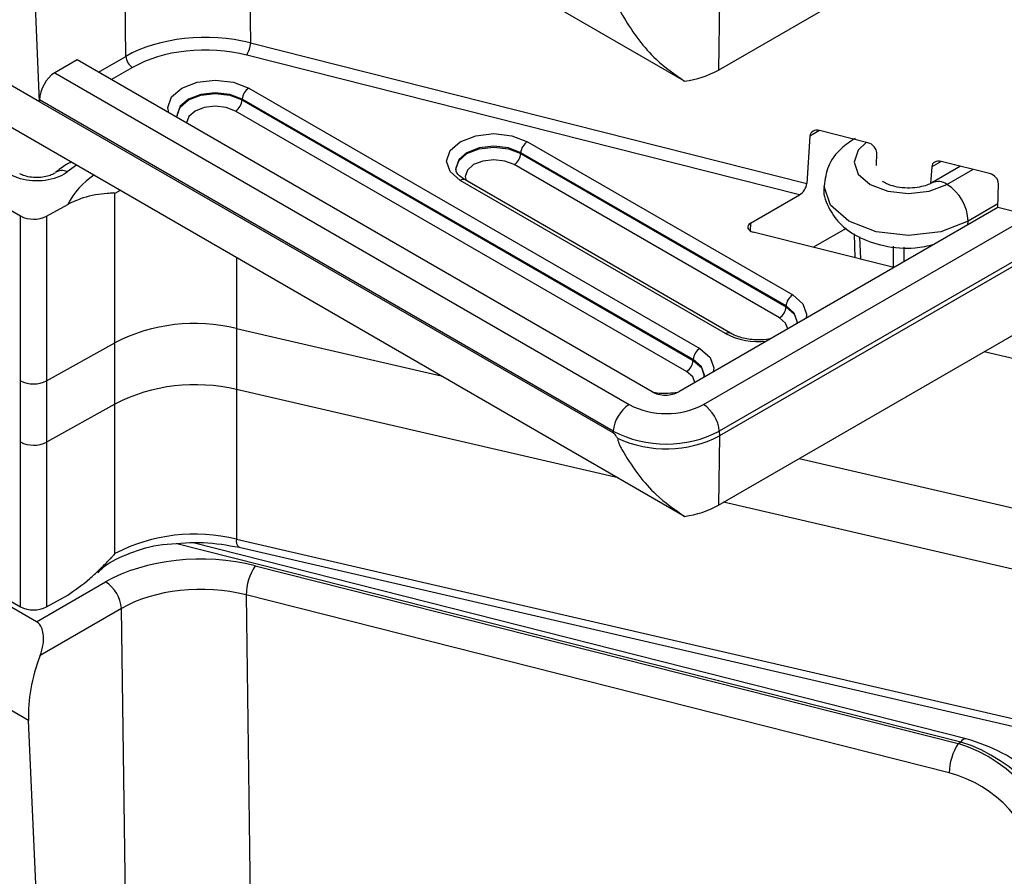
# Model space of a CAD drawing. Units: inches. Extents: x 0.3 to 10.6, y 0.2 to 8.2.
# Drawn here: x 6 to 6.1, y 5.3 to 5.4 of the extents above; entities that cross this region are included whole.
import ezdxf

# ---------------------------------------------------------------- set-up
doc = ezdxf.new("R2010")
doc.units = ezdxf.units.IN
doc.header["$MEASUREMENT"] = 0

msp = doc.modelspace()

# ---------------------------------------------------------------- linework, layer by layer
at = {"color": 7, "linetype": 'Continuous', "lineweight": 25}
for p, q in [((4.540411630198399, 6.244894909588866), (5.972065025919242, 5.41841899627368)), ((4.540411630198398, 6.193660188370641), (5.972065025919242, 5.367184275055457)), ((6.059191217428155, 5.436092570471612), (5.846535382263156, 5.558856171015655)), ((6.063622709487147, 5.437552081015571), (6.203736279423469, 5.518437923236249)), ((6.059191217428155, 5.379031155467784), (5.846535382263156, 5.501794756011828)), ((5.974591483503553, 5.43339550843221), (5.973132511215444, 5.466385031264902)), ((6.063622709487147, 5.380490666011744), (6.203736279423469, 5.461376508232421)), ((6.063761278629122, 5.446639313072307), (6.063622709487147, 5.437552081015571)), ((6.002251058064374, 5.441121442985833), (6.075202419870281, 5.422664912732084)), ((6.07424972242099, 5.421179521617664), (6.001757889883223, 5.439519792001413)), ((5.974197878881627, 5.365208656630392), (5.846049453334936, 5.439187168021607)), ((5.979514914067471, 5.438880851398603), (5.976572839645964, 5.437182427987025)), ((6.054921066270609, 5.395349806316079), (5.979514914067471, 5.438880851398603)), ((5.976572839645964, 5.437182427987025), (6.051920105245114, 5.39368537741739)), ((5.974591483503553, 5.43339550843221), (5.969908432288205, 5.436098976353896)), ((6.002023530827266, 5.435190783056171), (6.06118108633992, 5.401039853181697)), ((6.049835052934332, 5.390196841017418), (5.974591483503553, 5.433634029063263)), ((5.974591483503553, 5.433634029063263), (5.974591483503553, 5.43339550843221)), ((6.049824766892695, 5.389964258391809), (5.974591483503553, 5.43339550843221)), ((6.001149986736742, 5.433629317583883), (6.001154759031107, 5.433737226222848)), ((6.001149986736742, 5.433629317583883), (6.060307542249396, 5.39947838770941)), ((6.060312314543761, 5.399586296348375), (6.001154759031107, 5.433737226222848)), ((5.992641237160245, 5.431593935213415), (5.992645965754562, 5.431536047404439)), ((6.059438770453237, 5.398024830876088), (6.000281214940583, 5.432175760750561)), ((6.083217921992457, 5.428008409592595), (6.076885349959765, 5.429610536056202)), ((6.038562020996846, 5.428159709258485), (6.073360583063113, 5.408070926979383)), ((6.075627689817535, 5.428901720795286), (6.075202419870281, 5.422664912732084)), ((6.037688476906322, 5.426598243786198), (6.037693249200688, 5.426706152425163)), ((6.037688476906322, 5.426598243786198), (6.072487038972589, 5.406509461507095)), ((6.072491811266953, 5.406617370146061), (6.037693249200688, 5.426706152425163)), ((6.084335268675481, 5.425041415607695), (6.084379396428, 5.426687558731283)), ((6.07161826717643, 5.405055904673774), (6.036819705110164, 5.425144686952876)), ((6.099186642319215, 5.423968359310757), (6.092854070286523, 5.425570485774363)), ((6.029179727329826, 5.424562861415731), (6.029184455924142, 5.424504973606754)), ((6.091596410144293, 5.424861670513447), (6.091447654977722, 5.422680097542434)), ((6.095385150845781, 5.42493012809275), (6.0916261346593, 5.422760094238764)), ((6.06456736899517, 5.402994712548221), (6.029768806928903, 5.423083494827323)), ((6.065182476483258, 5.403055623043418), (6.030383914416992, 5.42314440532252)), ((6.100264138621269, 5.419514785410387), (6.100348116754759, 5.422647508449445)), ((5.984470177995998, 5.401795420705703), (5.984470177995999, 5.421385167053856)), ((6.067817093413109, 5.41746604393501), (6.07424972242099, 5.421179521617664)), ((5.97551425119396, 5.418401619374965), (5.978270904226533, 5.419938399033652)), ((6.100264138621269, 5.419514785410387), (6.05840675618373, 5.395351032869129)), ((6.104524454484616, 5.418436935090996), (6.100264138621269, 5.419514785410387)), ((5.972065025919242, 5.396820045171872), (5.972065025919242, 5.41841899627368)), ((5.97551425119396, 5.418401619374965), (5.97551425119396, 5.396802668273156)), ((6.061648853366782, 5.39368537741739), (6.104524454484616, 5.418436935090996)), ((6.108736628941284, 5.41617636016795), (6.063733905677563, 5.390196841017418)), ((6.111663493988315, 5.417231258377019), (6.063761278629122, 5.389577898068481)), ((6.086636067872542, 5.411647467627713), (6.068193155201477, 5.416313483000892)), ((6.07605418871935, 5.414324659223561), (6.080404997134317, 5.41683632745916)), ((6.081412985556381, 5.416091121306103), (6.081530868367555, 5.412939071605798)), ((6.072487038972589, 5.406509461507095), (6.072491811266953, 5.406617370146061)), ((6.073904749853648, 5.404480916108199), (6.07390772871801, 5.404369522977898)), ((6.000399509895708, 5.403680612262196), (6.000399509895708, 5.395643793247572)), ((5.97551425119396, 5.396802668273156), (5.984470177995998, 5.401795420705703)), ((5.984470177995998, 5.393758601691079), (5.984470177995998, 5.401795420705703)), ((6.060307542249396, 5.39947838770941), (6.060312314543761, 5.399586296348375)), ((5.972065025919242, 5.388783226157248), (5.972065025919242, 5.396820045171872)), ((5.97551425119396, 5.396802668273156), (5.97551425119396, 5.388765849258532)), ((6.061725253130454, 5.397449842310514), (6.061728231994818, 5.397338449180213)), ((6.000399509895708, 5.395643793247572), (6.000399509895708, 5.376054046899436)), ((5.984470177995998, 5.393758601691079), (5.97551425119396, 5.388765849258532)), ((5.984470177995999, 5.374168855342943), (5.984470177995998, 5.393758601691079)), ((6.049835052934332, 5.390196841017418), (6.049824766892695, 5.389964258391809)), ((6.063733905677563, 5.390196841017418), (6.063761278629122, 5.38957789806848)), ((6.063761278629122, 5.38957789806848), (6.063622709487147, 5.380490666011744)), ((5.972065025919242, 5.367184275055457), (5.972065025919242, 5.388783226157248)), ((5.97551425119396, 5.388765849258532), (5.97551425119396, 5.36716689815674)), ((6.000399509895708, 5.376054046899436), (6.105047122393811, 5.351855414151919)), ((6.096127354525716, 5.349882965363497), (5.994719933217011, 5.375538814589702)), ((6.000760104689441, 5.374975315585441), (6.000745212803556, 5.374979296185281)), ((6.000760104689441, 5.374975315585441), (6.105407717187544, 5.350776682837923)), ((6.002859739417028, 5.372565622824412), (6.095066989255594, 5.349237396261784)), ((5.974197878881627, 5.365208656630392), (5.983247803743749, 5.370433067048592)), ((5.97551425119396, 5.36716689815674), (5.978270904226532, 5.368703677815428)), ((6.09388338562083, 5.345393433899175), (6.001676135782264, 5.368721660461803)), ((6.001676135782264, 5.368721660461803), (6.002251058064374, 5.326998612978178)), ((5.985332856054532, 5.366944530648619), (5.974662660182639, 5.360784757686231)), ((5.985907778336641, 5.325221483164996), (5.985332856054532, 5.366944530648619)), ((5.973132511215444, 5.352262201257247), (5.969908432288205, 5.354123422404736)), ((5.974591483503553, 5.319272678424555), (5.973132511215444, 5.352262201257247)), ((6.095066989255594, 5.349237396261784), (6.0954031324079, 5.349431447573111))]:
    msp.add_line(p, q, dxfattribs=at)
at = {"color": 8, "linetype": 'Continuous', "lineweight": 25}
for p, q in [((5.985907778336641, 5.43934431317265), (5.985365320629316, 5.478711353527276)), ((6.001864333487246, 5.469186676142852), (6.002251058064374, 5.441121442985833)), ((5.982309933038096, 5.437267321291815), (5.985907778336641, 5.43934431317265)), ((5.986776550132801, 5.437890756339328), (5.984003272489917, 5.43628977723389)), ((6.076864426156495, 5.429615673486858), (6.075627689817535, 5.428901720795286)), ((5.979416710289524, 5.425083998176597), (5.978217634255775, 5.424199964095092)), ((6.092833146483254, 5.425575623205019), (6.091596410144293, 5.424861670513447)), ((6.093594478621182, 5.422565180654138), (6.0969884721502, 5.424524491413338)), ((5.985169040812407, 5.421763248449881), (5.984470177995999, 5.421385167053856)), ((6.100276984171156, 5.419993976223576), (6.096378363586484, 5.417743350465961)), ((6.067817093413109, 5.41746604393501), (6.067780650448314, 5.416483675862849)), ((6.09634269493797, 5.417250984158382), (6.096378363586484, 5.417743350465961)), ((6.082141516636756, 5.415660456998813), (6.082250098343724, 5.4127571080415)), ((6.086579779275229, 5.411661708516073), (6.086593287526538, 5.414439345300643)), ((6.087955673870907, 5.414337791434656), (6.087946268598147, 5.412403830406971)), ((6.000399509895708, 5.412970885798793), (6.000399509895708, 5.403680612262196)), ((6.000399509895708, 5.403680612262196), (6.027246249201685, 5.397472593087889)), ((6.105047122393808, 5.399071725862832), (6.098451492168325, 5.400596894280485)), ((6.050470795183561, 5.384065348073786), (6.000399509895708, 5.395643793247572)), ((6.074222557466737, 5.386609828000336), (6.106741099213027, 5.379090265628882)), ((6.106741099213027, 5.371053446614258), (6.06428248169173, 5.380871544398226)), ((6.0954031324079, 5.349431447573111), (5.992592207865984, 5.375442379956695))]:
    msp.add_line(p, q, dxfattribs=at)
at = {"color": 8, "linetype": 'Continuous', "lineweight": 25, "flags": 128}
for points in [[(5.991531666816958, 5.431943727697154), (5.991409182497426, 5.432652675840591), (5.991882479871592, 5.434026289567415), (5.993230316759322, 5.435190783056171), (5.995247497212634, 5.435968872729354), (5.997626923793295, 5.436242101487621), (6.000006350373956, 5.435968872729354), (6.002023530827266, 5.435190783056171)], [(6.001154759031107, 5.433737226222848), (5.999536174465957, 5.434361564979081), (5.997626923793295, 5.434580803595121), (5.995717673120632, 5.434361564979081), (5.994099088555482, 5.433737226222848), (5.993017584925383, 5.432802837242416), (5.992637811354163, 5.431700650289798), (5.992641237160245, 5.431593935213415)], [(5.992647981569385, 5.431488925920626), (5.992644560397577, 5.431595496637727), (5.993023820228458, 5.432696192602182), (5.994103860849846, 5.433629317583883), (5.995720255867731, 5.434252811763166), (5.997626923793295, 5.43447175380322), (5.999533591718857, 5.434252811763166), (6.001149986736742, 5.433629317583883)], [(6.000281214940583, 5.432175760750561), (5.999063415810859, 5.432645504012893), (5.997626923793295, 5.432810455910721), (5.996190431775729, 5.432645504012893), (5.994972632646006, 5.432175760750561), (5.994158925282248, 5.431472740277184), (5.993873189254312, 5.430643471086935), (5.993874274412037, 5.430591369118276)], [(6.082995110457015, 5.428064780409302), (6.081956042819696, 5.427054489825398), (6.08141286034992, 5.425478054084608), (6.081956042819696, 5.423901618343819), (6.083502895621965, 5.422565180654138), (6.085817924439834, 5.421672201538984), (6.088548687121574, 5.421358628973762), (6.091279449803313, 5.421672201538984), (6.093594478621182, 5.422565180654138)], [(6.037693249200688, 5.426706152425163), (6.036074664635537, 5.427330491181396), (6.034165413962875, 5.427549729797436), (6.032256163290212, 5.427330491181396), (6.030637578725063, 5.426706152425163), (6.029556075094963, 5.425771763444731), (6.029176301523743, 5.424669576492112), (6.029179727329826, 5.424562861415731)], [(6.029186471738964, 5.424457852122941), (6.029183050567156, 5.424564422840041), (6.029562310398037, 5.425665118804497), (6.030642351019427, 5.426598243786198), (6.032258746037311, 5.427221737965479), (6.034165413962875, 5.427440680005534), (6.036072081888438, 5.427221737965479), (6.037688476906322, 5.426598243786198)], [(6.036819705110164, 5.425144686952876), (6.03560190598044, 5.425614430215206), (6.034165413962875, 5.425779382113034), (6.032728921945309, 5.425614430215206), (6.031511122815585, 5.425144686952876), (6.030697415451828, 5.424441666479498), (6.030411679423891, 5.423612397289249), (6.030537693864646, 5.423055630337017)], [(6.096378363586484, 5.417743350465961), (6.09278607748979, 5.416357693218307), (6.088548687121574, 5.415871115099859), (6.084311296753358, 5.416357693218307), (6.080719010656664, 5.417743350465961), (6.078318721825558, 5.419817133087878), (6.077475852475905, 5.422263326478759), (6.077476356697309, 5.422324328245457)], [(6.073360583063113, 5.408070926979383), (6.074708419950844, 5.406906433490628), (6.07518171732501, 5.405532819763802), (6.075111368266176, 5.404994400159481)], [(6.072487038972589, 5.406509461507095), (6.073567079593979, 5.405576336525395), (6.073946339424859, 5.404475640560939), (6.073942918253051, 5.404369069843838)], [(6.073950361818092, 5.404485586019932), (6.073953088468274, 5.404580794213009), (6.073573314897053, 5.405682981165628), (6.072491811266953, 5.406617370146061)], [(6.072714670115399, 5.403610815767459), (6.072431974540188, 5.404352884200396), (6.07161826717643, 5.405055904673774)], [(6.06118108633992, 5.401039853181697), (6.06252892322765, 5.399875359692942), (6.063002220601816, 5.398501745966117), (6.062931871542983, 5.397963326361795)], [(6.060307542249396, 5.39947838770941), (6.061387582870785, 5.398545262727709), (6.061766842701666, 5.397444566763253), (6.061763421529858, 5.397337996046152)], [(6.061770865094898, 5.397454512222247), (6.06177359174508, 5.397549720415324), (6.06139381817386, 5.398651907367944), (6.060312314543761, 5.399586296348375)], [(6.060535173392206, 5.396579741969773), (6.060252477816994, 5.39732181040271), (6.059438770453237, 5.398024830876088)]]:
    msp.add_lwpolyline(points, dxfattribs=at)
at = {"color": 7, "linetype": 'Continuous', "lineweight": 25, "flags": 128}
msp.add_lwpolyline([(6.029768806928903, 5.423083494827323), (6.028420970041173, 5.42424798831608), (6.027947672667008, 5.425621602042905), (6.028420970041173, 5.42699521576973), (6.029768806928904, 5.428159709258486), (6.031785987382214, 5.428937798931668), (6.034165413962875, 5.429211027689936), (6.036544840543535, 5.428937798931668), (6.038562020996846, 5.428159709258485)], dxfattribs=at)
at = {"color": 7, "linetype": 'Continuous', "lineweight": 25}
for centre, radius, start, end in [((5.99914105775776, 5.441202298821753), 0.003111051200694626, 327.2607830733231, 358.510722083569), ((5.98780626820542, 5.439492610437398), 0.001904273053053349, 184.4664914494883, 237.2659196391061), ((6.057517314968759, 5.448632412667685), 0.012651070774681, 277.6032783426861, 298.8552869657348), ((6.003053248899872, 5.433588928958108), 0.001904273053039737, 122.7340803606956, 175.533508550721), ((5.999251496867974, 5.433777614848627), 0.0019042730530439, 302.734080360743, 355.5335085505969), ((6.039591739069457, 5.426557855160421), 0.001904273053044079, 122.734080360816, 175.5335085506515), ((6.03578998703756, 5.426746541050938), 0.001904273053037282, 302.7340803606804, 355.5335085507156), ((6.09033420570709, 5.417468307740528), 0.006050412628230927, 2.605478485636252, 57.39452166000637), ((5.973806650305998, 5.421787052832069), 0.003791709441010345, 242.656483857612, 296.7662186595649), ((6.074390301135721, 5.406469072881317), 0.001904273053042378, 122.7340803607116, 175.5335085506207), ((6.070588549103822, 5.406657758771839), 0.001904273053042672, 302.7340803607349, 355.5335085506215), ((5.994967822398756, 5.381335069747776), 0.02299622793695345, 76.33768601580103, 117.1611142059076), ((6.062210804412522, 5.399437999083637), 0.001904273053034879, 122.7340803606635, 175.5335085507639), ((6.058409052380629, 5.399626684974153), 0.001904273053042308, 302.7340803607494, 355.5335085506482), ((5.973806650305998, 5.400188101730251), 0.003791709441002456, 242.6564838575504, 296.7662186596252), ((5.994967822398756, 5.373298250733158), 0.02299622793694792, 76.33768601579736, 117.1611142059147), ((6.054391428619375, 5.389840927582036), 0.004570255327301676, 122.7340803607487, 175.5335085506542), ((6.056784479305949, 5.403073584939675), 0.0105735791237034, 242.6096722366081, 297.390327763385), ((6.059177529992529, 5.38984092758204), 0.004570255327293683, 4.46649144929811, 57.26591963929612), ((6.056784479305948, 5.4036091847479), 0.01510580985048838, 242.609672236605, 297.3903277633935), ((6.056756370162319, 5.403202388208), 0.01531977396015238, 245.4000439796177, 297.2095522441703), ((5.973806650305998, 5.392151282715628), 0.003791709441003245, 242.6564838575565, 296.7662186596192), ((6.057517314968732, 5.391570997663941), 0.0126510707747674, 277.6032783427597, 298.8552869656615), ((5.994967822398756, 5.353708504385021), 0.0229962279369483, 76.33768601579789, 117.1611142059117), ((6.009140136518159, 5.368527606455591), 0.00746652288168752, 147.2607830733761, 178.5107220835384), ((5.980776480369497, 5.36658861721324), 0.004570255327294697, 4.466491449319444, 57.26591963931752), ((5.973806650305999, 5.370552331613833), 0.003791709441000497, 242.65648385752, 296.7662186596253), ((6.101347386356749, 5.345199379892956), 0.007466522881711575, 147.2607830734354, 178.5107220834955)]:
    msp.add_arc(centre, radius, start, end, dxfattribs=at)
at = {"color": 8, "linetype": 'Continuous', "lineweight": 25}
for centre, radius, start, end in [((5.977523862008084, 5.422872010757566), 0.001498258989063719, 62.41575809113638, 124.9875229228354), ((5.987452214176896, 5.41512488672325), 0.01036659795530931, 123.6131925564445, 152.3331937264853), ((6.030128160276258, 5.422590849355191), 0.0006097822475833451, 65.20210042855543, 126.1083580008005), ((6.092439713853787, 5.420951133607328), 0.001984598079543994, 54.41829649134198, 113.8963848706738), ((6.064927576678843, 5.40249958687694), 0.0006122899686749567, 66.00002092249927, 126.0361737596146), ((6.068939189875522, 5.411491026886246), 0.009555112513226353, 242.7716888383599, 275.750898696536), ((6.001507224683027, 5.375817378458426), 0.001132715322142355, 167.9398160370854, 227.72186064102), ((6.096106191483952, 5.349110335225798), 0.0007729199208309424, 88.43100882570567, 155.4521162472539)]:
    msp.add_arc(centre, radius, start, end, dxfattribs=at)
at = {"color": 7, "linetype": 'Continuous', "lineweight": 25}
for centre, major_axis, ratio, start_param, end_param in [((5.996341360586964, 5.433353013188286), (0.01476462741327289, 9.832418580657533e-06), 0.5739542590208001, 1.158613020538267, 2.355181569889273), ((5.996341360586964, 5.432348410811457), (0.01353439747681051, -8.60089878251813e-06), 0.5783691672407745, 1.159423712871785, 2.355992262222531), ((5.976682262567572, 5.434708213774574), (0.001353116028729673, 0.002626878318697123), 0.60675590470668, 0.7562428636417877, 2.274679312876026), ((6.076836402861773, 5.428577677121162), (0.001092291396553868, -0.000688759317721832), 0.7583156321413135, 1.976386525778587, 3.52972956005399), ((6.083168974894465, 5.426975550657556), (0.00109229139655298, -0.0006887593177227203), 0.7583156321420583, 0.423043491503589, 1.976386525780402), ((6.092805123188533, 5.424537626839323), (0.00109229139655298, -0.0006887593177218322), 0.7583156321417547, 1.976386525780559, 3.529729560054696), ((6.099137695221224, 5.422935500375716), (0.001092291396553868, -0.000688759317721832), 0.7583156321418953, 0.4230434915042085, 1.976386525780316), ((6.074270838712665, 5.422178781620251), (0.0007205677675647948, 0.001061245670046063), 0.5602626407996179, 3.99989443342604, 5.518330882659804), ((6.068687578011972, 5.416963971879292), (0.001230883850133146, 1.854350291097262e-07), 0.5770303502176328, 2.35624346353121, 4.298950210935561), ((6.056664971629488, 5.396354706285265), (0.002463630107889081, 2.595697886853543e-06), 0.5767598093223613, 3.925317456918285, 5.497027172220731), ((5.995769010156472, 5.363177632903017), (0.01771775669691511, -1.125935840651238e-05), 0.5783691672407295, 1.159423712871854, 2.355992262222594), ((5.995769010156472, 5.360766587198629), (0.01476516800132455, -5.678328125835464e-05), 0.58895852988547, 1.161467374381481, 2.358035923732365), ((5.984686721276509, 5.358932304748356), (0.007487946773570898, 0.01453676152924199), 0.6067559047071942, 1.751787904844753, 2.32703919043678), ((6.094597097114877, 5.336910904781007), (0.01166700469592286, -0.009708599997963141), 0.7415653483387213, 0.5709675382039462, 2.089403987439166), ((6.09555963584952, 5.337466566564923), (0.01199198362168197, -0.009511145924371966), 0.6970119103543084, 0.5687857291336931, 2.087222178368687), ((6.093413493480113, 5.335477988122785), (0.01048599740691536, -0.006612089450133142), 0.7583156321412017, 0.4579500765446153, 1.976386525779701)]:
    msp.add_ellipse(centre, major_axis=major_axis, ratio=ratio, start_param=start_param, end_param=end_param, dxfattribs=at)
for points, knots in [([(6.050379053212912, 5.446334506649655), (6.050398274503015, 5.446240175333775), (6.050525691384634, 5.445614858196191), (6.052081722525275, 5.442857299860911), (6.054865825706348, 5.439076117987868), (6.057907403845325, 5.436978113116703), (6.059191217428155, 5.436092570471612)], [0, 0, 0, 0, 0.02209495746423149, 0.1464662654990373, 0.6397336672983586, 1, 1, 1, 1]), ([(6.081534551660083, 5.428585841099704), (6.080915436535629, 5.428172596726535), (6.079465323160522, 5.427204681117546), (6.077859755578544, 5.425074480547598), (6.077605133522947, 5.423230509177456), (6.077485522886695, 5.422364289680893)], [0, 0, 0, 0, 0.2831768795062679, 0.6632669180151469, 1, 1, 1, 1]), ([(5.978735308306333, 5.425477363168484), (5.978523376907601, 5.425375575351716), (5.97772568984001, 5.424992456920188), (5.977113535960401, 5.424477233374185), (5.976664020580541, 5.424098895646194)], [0, 0, 0, 0, 0.2656823801480859, 0.9999999999999999, 0.9999999999999999, 0.9999999999999999, 0.9999999999999999]), ([(5.978217634255775, 5.424199964095092), (5.978165733759305, 5.424159184965391), (5.977789090664877, 5.423863249884929), (5.976886153793679, 5.423397890775422), (5.97534103191902, 5.423022555507459), (5.97367004317268, 5.422968765979864), (5.97203045756459, 5.423223757238623), (5.971171107804746, 5.423631379129009), (5.970741466831634, 5.423835173990927)], [0, 0, 0, 0, 0.03092682892423182, 0.2244367075348747, 0.4176553219661259, 0.611313224601533, 0.8056719484637582, 1, 1, 1, 1]), ([(5.976634020298732, 5.424086606697973), (5.976591653608903, 5.424050563257682), (5.976485616523554, 5.423960352260083), (5.975979817156124, 5.423716254625155), (5.975216550662226, 5.42351615273926), (5.974262877833022, 5.423427981854879), (5.973279892483507, 5.423500178491107), (5.972448171734012, 5.423713186552796), (5.972119884977959, 5.423883550303998), (5.971977485398091, 5.423957448279316)], [0, 0, 0, 0, 0.09139535834016825, 0.22874804362062, 0.3804626816153483, 0.5378877513471947, 0.7048795232776951, 0.8719868190820255, 1, 1, 1, 1]), ([(6.030383914416992, 5.42314440532252), (6.030123680146478, 5.423321636607116), (6.029530921859917, 5.423725331756011), (6.02920554724343, 5.424228309631861), (6.029222810128218, 5.42445982367685), (6.029228181773656, 5.424531863279673)], [0, 0, 0, 0, 0.3502622433704567, 0.7978228494592008, 1, 1, 1, 1]), ([(6.0916261346593, 5.422760094238764), (6.091423314437718, 5.422657285949523), (6.091011906852441, 5.422448746043131), (6.089971640567281, 5.422173808784091), (6.088721006006958, 5.42204786565647), (6.087372975007113, 5.422125575235317), (6.086234452666123, 5.422397959276528), (6.08549533003011, 5.422719363090427), (6.085159242853415, 5.422976857656748), (6.085171721861396, 5.422965522812742), (6.085176724074854, 5.422960979237698)], [0, 0, 0, 0, 0.1238542160015455, 0.2512301955582856, 0.3915111458432017, 0.5401923019397286, 0.6887025810403244, 0.8096034185862321, 0.9236794829161891, 1, 1, 1, 1]), ([(5.984470177995999, 5.421385167053856), (5.984469662269089, 5.421389546456554), (5.984468448051857, 5.421399857235638), (5.984453765128316, 5.421415980199539), (5.98438015440722, 5.421437285804291), (5.984045591745034, 5.421418757892909), (5.982695906668389, 5.421294283388062), (5.980739460612832, 5.421066803598795), (5.9789481059359, 5.420247955462914), (5.978270904226533, 5.419938399033652)], [0, 0, 0, 0, 0.001891251202288691, 0.00445272442068755, 0.01163569484206495, 0.04397869269033439, 0.172459618678876, 0.6871575640391151, 0.9999999999999999, 0.9999999999999999, 0.9999999999999999, 0.9999999999999999]), ([(6.077485522886695, 5.422364289680893), (6.077482344477058, 5.422350056610418), (6.077278789448817, 5.421438527451666), (6.07793876790508, 5.41958820992518), (6.079435650767275, 5.417334191003151), (6.081930006429727, 5.415539671938914), (6.085319193486214, 5.414382988988582), (6.088959645623365, 5.414004961628203), (6.091100870717526, 5.414509706531084), (6.091934582571608, 5.414706235055789)], [0, 0, 0, 0, 0.002489620473441032, 0.1594428735422413, 0.3059747204333841, 0.4695510164832036, 0.6631407227337001, 0.8688397715029389, 1, 1, 1, 1]), ([(6.070503134741624, 5.402334123571337), (6.070076610795319, 5.40226490822727), (6.069041017131471, 5.402096854423077), (6.067302144155144, 5.402259290534848), (6.065947571932185, 5.402648555194237), (6.065350656464125, 5.402966143144951), (6.065182476483258, 5.403055623043418)], [0, 0, 0, 0, 0.2268971699371535, 0.5509028826359109, 0.8734676036270074, 1, 1, 1, 1]), ([(6.05822608097793, 5.395290816018819), (6.057835188106711, 5.395230301760951), (6.056840436906128, 5.395076303990466), (6.055619038169877, 5.395134355735079), (6.054998433727645, 5.39532625632356), (6.054919673981646, 5.395350610067389)], [0, 0, 0, 0, 0.3610936442455482, 0.918917592475711, 1, 1, 1, 1]), ([(6.050379053212912, 5.389273091645828), (6.05030602138042, 5.389390372606719), (6.05018038654402, 5.389592128112938), (6.049993207327502, 5.389841814324211), (6.049873607541943, 5.389928754756562), (6.049824766892695, 5.389964258391809)], [0, 0, 0, 0, 0.4509712533643929, 0.7757945775863855, 1, 1, 1, 1]), ([(6.050379053212912, 5.389273091645828), (6.050398274503015, 5.389178760329947), (6.050525691384634, 5.388553443192364), (6.052081722525275, 5.385795884857085), (6.054865825706348, 5.382014702984041), (6.057907403845325, 5.379916698112875), (6.059191217428155, 5.379031155467784)], [0, 0, 0, 0, 0.02209495746423149, 0.1464662654990373, 0.6397336672983586, 1, 1, 1, 1]), ([(5.982221374761961, 5.371643232122255), (5.982580702628558, 5.372006403159862), (5.983624945933591, 5.373061815110501), (5.986858348837638, 5.374415205753017), (5.989726163641355, 5.375312724981222), (5.991307713064915, 5.375384163415052), (5.991310703177009, 5.375384298478124)], [0, 0, 0, 0, 0.2078543456617513, 0.6040458563240498, 0.9992514003952137, 1, 1, 1, 1]), ([(5.991310703177009, 5.375384298478124), (5.992908803795867, 5.375525524613957), (5.99612006928191, 5.375809308131951), (5.999208596728109, 5.375254181146144), (6.000760104689441, 5.374975315585441)], [0, 0, 0, 0, 0.497654468559022, 1, 1, 1, 1]), ([(5.978270904226532, 5.368703677815428), (5.97925137476703, 5.369376675777303), (5.980636629377275, 5.370327518756126), (5.982207987356944, 5.371823563348149), (5.983009175847927, 5.372609163244594), (5.983535066182426, 5.373139378484662), (5.983876376103608, 5.373488037900521), (5.984096451813598, 5.373716013638334), (5.984237861453059, 5.373865430739768), (5.984328401299181, 5.373964301886207), (5.984386296679815, 5.374030859132839), (5.9844262287639, 5.374080847245476), (5.984451672493423, 5.374117160940552), (5.984465393961249, 5.374145055657689), (5.984469736287751, 5.374159632670657), (5.984470073339022, 5.374166670151681), (5.984470177995999, 5.374168855342943)], [0, 0, 0, 0, 0.4534053508138424, 0.640592273385764, 0.766102485966272, 0.8484093375134277, 0.9018311232115014, 0.9363676546601789, 0.9586882429913395, 0.9731521539424548, 0.982583344859501, 0.9888041804248286, 0.9947949612629391, 0.9972170933001117, 0.9991358863511094, 1, 1, 1, 1]), ([(5.974662660182639, 5.360784757686231), (5.97481099506668, 5.361265834706417), (5.97510219631151, 5.362210253330826), (5.975130799803428, 5.363510328169275), (5.974894396884701, 5.36444829791205), (5.974555526554107, 5.364965743826903), (5.974289642491643, 5.365146331170219), (5.974197878881627, 5.365208656630392)], [0, 0, 0, 0, 0.2948632630002521, 0.5788560782277906, 0.7686040724160094, 0.9201391559118003, 1, 1, 1, 1]), ([(6.110092770659818, 5.335264393633194), (6.10998096524468, 5.336052256236645), (6.109676246629561, 5.338199526126293), (6.108014559335977, 5.341678637614662), (6.104954710034612, 5.34527961080961), (6.100867723366497, 5.348288594248237), (6.097734066265621, 5.349342565475915), (6.096127354525716, 5.349882965363497)], [0, 0, 0, 0, 0.119992593338936, 0.3270322535039102, 0.5420132698346783, 0.7651776718416212, 1, 1, 1, 1])]:
    msp.add_open_spline(points, degree=3, knots=knots, dxfattribs=at)

doc.saveas('drawing.dxf')
